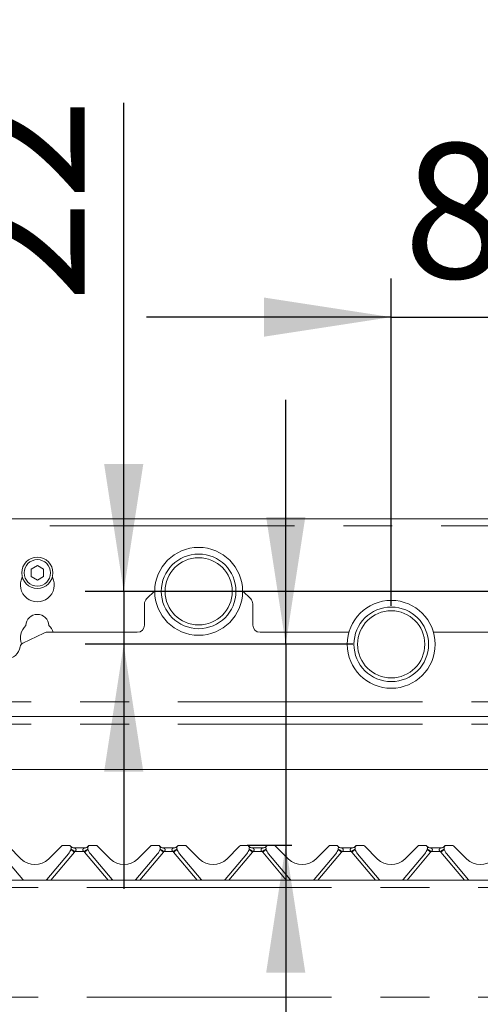
# Model space of a CAD drawing. Units: millimetres. Extents: x 5 to 415, y -14 to 292.
# Drawn here: x 81 to 93, y 207 to 233 of the extents above; entities that cross this region are included whole.
import ezdxf

# ---------------------------------------------------------------- set-up
doc = ezdxf.new("R2010")
doc.units = ezdxf.units.MM
doc.linetypes.add('PHANTOM', pattern=[12.7, 6.35, -1.27, 1.27, -1.27, 1.27, -1.27])
doc.layers.add('BEMAßUNG', color=96, linetype='Continuous')
doc.styles.add('SLDTEXTSTYLE0', font='TXT', dxfattribs={"width": 0.75})
doc.dimstyles.new('SLDDIMSTYLE1', dxfattribs={"dimtxt": 3.5, "dimasz": 3.302, "dimexe": 0, "dimexo": 0.0625, "dimgap": 0.875, "dimtad": 1, "dimlfac": 16, "dimrnd": 1e-09, "dimzin": 12, "dimdsep": 46, "dimtxsty": 'SLDTEXTSTYLE0', "dimsah": 1, "dimcen": 0.09, "dimadec": 0, "dimazin": 3, "dimtfac": 1, "dimtofl": 0, "dimtmove": 0, "dimatfit": 3, "dimfxl": 0, "dimfrac": 2, "dimtolj": 1, "dimtzin": 12, "dimarcsym": 0})
doc.dimstyles.new('SLDDIMSTYLE2', dxfattribs={"dimtxt": 3.5, "dimasz": 3.302, "dimexe": 0, "dimexo": 0.0625, "dimgap": 0.875, "dimtad": 1, "dimlfac": 16, "dimrnd": 1e-09, "dimzin": 12, "dimdsep": 46, "dimtxsty": 'SLDTEXTSTYLE0', "dimsah": 1, "dimcen": 0.09, "dimadec": 0, "dimazin": 3, "dimtfac": 1, "dimtmove": 0, "dimatfit": 0, "dimfxl": 0, "dimfrac": 2, "dimtolj": 1, "dimtzin": 12, "dimarcsym": 0})
doc.dimstyles.new('SLDDIMSTYLE3', dxfattribs={"dimtxt": 3.5, "dimasz": 3.302, "dimexe": 0, "dimexo": 0.0625, "dimgap": 0.875, "dimtad": 1, "dimdec": 0, "dimlfac": 16, "dimrnd": 1e-09, "dimzin": 12, "dimdsep": 46, "dimtxsty": 'SLDTEXTSTYLE0', "dimsah": 1, "dimcen": 0.09, "dimadec": 0, "dimazin": 3, "dimtfac": 1, "dimtdec": 0, "dimtmove": 0, "dimatfit": 0, "dimfxl": 0, "dimfrac": 2, "dimtolj": 1, "dimtzin": 12, "dimarcsym": 0})

# ---------------------------------------------------------------- blocks, each defined once
blk = doc.blocks.new('_D_6')
at = {"layer": 'BEMAßUNG'}
for p, q in [((90.506, 217.537), (90.506, 226.03)), ((95.506, 218.912), (95.506, 226.03)), ((90.506, 225.03), (84.156, 225.03)), ((90.506, 225.03), (95.506, 225.03)), ((95.506, 225.03), (101.856, 225.03))]:
    blk.add_line(p, q, dxfattribs=at)
for points in [[(90.506, 225.03), (87.204, 225.538), (87.204, 224.522)], [(95.506, 225.03), (98.808, 224.522), (98.808, 225.538)]]:
    blk.add_solid(points, dxfattribs=at)
at = {"layer": 'BEMAßUNG', "insert": (90.829, 229.542), "char_height": 3.5, "attachment_point": 1, "style": 'SLDTEXTSTYLE0'}
blk.add_mtext('80', dxfattribs=at)
blk = doc.blocks.new('_D_7')
at = {"layer": 'BEMAßUNG'}
for p, q in [((83.561, 217.912), (83.561, 230.589)), ((94.506, 217.912), (82.561, 217.912)), ((83.561, 217.912), (83.561, 216.537)), ((89.506, 216.537), (82.561, 216.537)), ((83.561, 216.537), (83.561, 210.187))]:
    blk.add_line(p, q, dxfattribs=at)
for points in [[(83.561, 217.912), (84.069, 221.214), (83.053, 221.214)], [(83.561, 216.537), (83.053, 213.235), (84.069, 213.235)]]:
    blk.add_solid(points, dxfattribs=at)
at = {"layer": 'BEMAßUNG', "insert": (79.05, 225.417), "char_height": 3.5, "attachment_point": 1, "rotation": 90, "style": 'SLDTEXTSTYLE0'}
blk.add_mtext('22', dxfattribs=at)
blk = doc.blocks.new('_D_8')
at = {"layer": 'BEMAßUNG'}
for p, q in [((87.767, 216.537), (87.767, 222.887)), ((89.506, 216.537), (86.767, 216.537)), ((87.767, 216.537), (87.767, 211.318)), ((87.926, 211.318), (86.767, 211.318)), ((87.767, 211.318), (87.767, 201.435))]:
    blk.add_line(p, q, dxfattribs=at)
for points in [[(87.767, 216.537), (88.275, 219.839), (87.259, 219.839)], [(87.767, 211.318), (87.259, 208.016), (88.275, 208.016)]]:
    blk.add_solid(points, dxfattribs=at)
at = {"layer": 'BEMAßUNG', "insert": (83.255, 201.435), "char_height": 3.5, "attachment_point": 1, "rotation": 90, "style": 'SLDTEXTSTYLE0'}
blk.add_mtext('84', dxfattribs=at)
blk = doc.blocks.new('_D_11')
at = {"layer": 'BEMAßUNG'}
for p, q in [((30.193, 211.13), (30.193, 274.458)), ((123.943, 211.224), (123.943, 274.458)), ((30.193, 273.458), (123.943, 273.458))]:
    blk.add_line(p, q, dxfattribs=at)
for points in [[(30.193, 273.458), (33.495, 272.95), (33.495, 273.966)], [(123.943, 273.458), (120.641, 273.966), (120.641, 272.95)]]:
    blk.add_solid(points, dxfattribs=at)
at = {"layer": 'BEMAßUNG', "insert": (73.996, 277.97), "char_height": 3.5, "attachment_point": 1, "style": 'SLDTEXTSTYLE0'}
blk.add_mtext('1500', dxfattribs=at)

msp = doc.modelspace()

# ---------------------------------------------------------------- linework, layer by layer
at = {"color": 7, "linetype": 'Continuous', "lineweight": 15}
for p, q in [((100.69335, 219.79698), (80.31835, 219.79698)), ((81.31835, 218.57837), (81.15585, 218.48455)), ((81.48085, 218.48455), (81.31835, 218.57837)), ((81.15585, 218.48455), (81.15585, 218.29691)), ((81.15585, 218.29691), (81.31835, 218.20309)), ((81.31835, 218.20309), (81.48085, 218.29691)), ((81.48085, 218.29691), (81.48085, 218.48455)), ((84.36533, 217.92732), (84.15452, 217.7165)), ((86.85718, 217.7165), (86.64637, 217.92732)), ((84.0996, 217.03659), (84.0996, 217.58392)), ((86.9121, 217.58392), (86.9121, 217.03659)), ((81.48582, 216.83026), (80.94457, 216.56752)), ((81.56771, 216.84909), (83.9121, 216.84909)), ((87.0996, 216.84909), (89.40887, 216.84909)), ((91.60283, 216.84909), (93.9121, 216.84909)), ((59.56835, 214.66159), (121.44335, 214.66159)), ((120.42819, 213.28659), (60.58352, 213.28659)), ((80.94465, 210.4317), (80.38343, 211.10053)), ((80.56705, 211.29953), (80.9023, 210.96428)), ((82.12827, 211.10053), (81.56706, 210.4317)), ((81.6094, 210.96428), (81.94465, 211.29953)), ((82.13578, 211.31784), (81.98885, 211.31784)), ((82.19355, 211.23105), (82.19073, 211.22052)), ((82.27554, 211.25534), (82.54866, 211.25534)), ((82.63, 211.23312), (82.62991, 211.23336)), ((82.63347, 211.22052), (82.63065, 211.23105)), ((82.83536, 211.31784), (82.68842, 211.31784)), ((83.25715, 210.4317), (82.69593, 211.10053)), ((82.87955, 211.29953), (83.2148, 210.96428)), ((84.44077, 211.10053), (83.87956, 210.4317)), ((83.9219, 210.96428), (84.25715, 211.29953)), ((84.44828, 211.31784), (84.30135, 211.31784)), ((84.50605, 211.23105), (84.50323, 211.22052)), ((84.58804, 211.25534), (84.86116, 211.25534)), ((84.9425, 211.23312), (84.94241, 211.23336)), ((84.94597, 211.22052), (84.94315, 211.23105)), ((85.14786, 211.31784), (85.00092, 211.31784)), ((85.56965, 210.4317), (85.00843, 211.10053)), ((85.19205, 211.29953), (85.5273, 210.96428)), ((86.75327, 211.10053), (86.19206, 210.4317)), ((86.2344, 210.96428), (86.56965, 211.29953)), ((86.76078, 211.31784), (86.61385, 211.31784)), ((86.81855, 211.23105), (86.81573, 211.22052)), ((86.90054, 211.25534), (87.17366, 211.25534)), ((87.255, 211.23312), (87.25491, 211.23336)), ((87.25847, 211.22052), (87.25565, 211.23105)), ((87.46036, 211.31784), (87.31342, 211.31784)), ((87.88215, 210.4317), (87.32093, 211.10053)), ((87.50455, 211.29953), (87.8398, 210.96428)), ((89.06577, 211.10053), (88.50456, 210.4317)), ((88.5469, 210.96428), (88.88215, 211.29953)), ((89.07328, 211.31784), (88.92635, 211.31784)), ((89.13105, 211.23105), (89.12823, 211.22052)), ((89.21304, 211.25534), (89.48616, 211.25534)), ((89.5675, 211.23312), (89.56741, 211.23336)), ((89.57097, 211.22052), (89.56815, 211.23105)), ((89.77286, 211.31784), (89.62592, 211.31784)), ((90.19465, 210.4317), (89.63343, 211.10053)), ((89.81705, 211.29953), (90.1523, 210.96428)), ((91.37827, 211.10053), (90.81706, 210.4317)), ((90.8594, 210.96428), (91.19465, 211.29953)), ((91.38578, 211.31784), (91.23885, 211.31784)), ((91.44355, 211.23105), (91.44073, 211.22052)), ((91.52554, 211.25534), (91.79866, 211.25534)), ((91.88, 211.23312), (91.87991, 211.23336)), ((91.88347, 211.22052), (91.88065, 211.23105)), ((92.08536, 211.31784), (91.93842, 211.31784)), ((92.50715, 210.4317), (91.94593, 211.10053)), ((92.12955, 211.29953), (92.4648, 210.96428)), ((57.25585, 210.41159), (123.75585, 210.41159)), ((80.9627, 210.41159), (80.94465, 210.4317)), ((81.56706, 210.4317), (81.549, 210.41159)), ((83.2752, 210.41159), (83.25715, 210.4317)), ((83.87956, 210.4317), (83.8615, 210.41159)), ((85.5877, 210.41159), (85.56965, 210.4317)), ((86.19206, 210.4317), (86.174, 210.41159)), ((87.9002, 210.41159), (87.88215, 210.4317)), ((88.50456, 210.4317), (88.4865, 210.41159)), ((90.2127, 210.41159), (90.19465, 210.4317)), ((90.81706, 210.4317), (90.799, 210.41159)), ((92.5252, 210.41159), (92.50715, 210.4317))]:
    msp.add_line(p, q, dxfattribs=at)
at = {"color": 8, "linetype": 'PHANTOM', "lineweight": 0}
for p, q in [((100.69335, 219.60948), (80.31835, 219.60948)), ((59.56835, 215.04596), (121.44335, 215.04596)), ((59.56835, 214.46471), (121.44335, 214.46471)), ((82.27942, 211.14136), (81.66707, 210.41159)), ((82.53321, 211.15668), (82.29099, 211.15668)), ((83.15713, 210.41159), (82.54478, 211.14136)), ((84.59192, 211.14136), (83.97957, 210.41159)), ((84.84571, 211.15668), (84.60349, 211.15668)), ((85.46963, 210.41159), (84.85728, 211.14136)), ((86.90442, 211.14136), (86.29207, 210.41159)), ((87.15821, 211.15668), (86.91599, 211.15668)), ((87.78213, 210.41159), (87.16978, 211.14136)), ((89.21692, 211.14136), (88.60457, 210.41159)), ((89.47071, 211.15668), (89.22849, 211.15668)), ((90.09463, 210.41159), (89.48228, 211.14136)), ((91.52942, 211.14136), (90.91707, 210.41159)), ((91.78321, 211.15668), (91.54099, 211.15668)), ((92.40713, 210.41159), (91.79478, 211.14136)), ((57.2063, 210.22409), (123.80541, 210.22409)), ((57.2063, 207.38034), (123.80541, 207.38034))]:
    msp.add_line(p, q, dxfattribs=at)
at = {"color": 7, "linetype": 'Continuous', "lineweight": 15}
for centre, radius in [((85.50585, 217.91159), 1.14062), ((81.31835, 218.39073), 0.40625), ((85.50585, 217.91159), 0.96875), ((81.31835, 218.39073), 0.34375), ((90.50585, 216.53659), 1.14063), ((90.50585, 216.53659), 0.96875)]:
    msp.add_circle(centre, radius, dxfattribs=at)
at = {"color": 8, "linetype": 'PHANTOM', "lineweight": 0}
for centre in [(85.50585, 217.91159), (90.50585, 216.53659)]:
    msp.add_circle(centre, 0.87235, dxfattribs=at)
at = {"color": 7, "linetype": 'Continuous', "lineweight": 15}
for centre, radius, start, end in [((81.31835, 218.07823), 0.4375, 153.026945, 26.973055), ((84.2871, 217.58392), 0.1875, 135, 180), ((86.7246, 217.58392), 0.1875, 0, 45), ((81.31835, 217.01573), 0.29687, 1.734216, 178.265784), ((81.31835, 216.70323), 0.4375, 132.707871, 201.389891), ((81.31835, 216.70323), 0.4375, 19.474214, 47.292129), ((83.9121, 217.03659), 0.1875, 270, 0), ((87.0996, 217.03659), 0.1875, 180, 270), ((81.56771, 216.66159), 0.1875, 90, 115.893647), ((80.50585, 216.53659), 0.375, 189.383112, 350.616888), ((80.99916, 216.45507), 0.125, 115.893647, 170.616888), ((81.98885, 211.25534), 0.0625, 90, 135), ((81.88888, 211.3014), 0.3125, 320, 345), ((82.13578, 211.25534), 0.0625, 339.417688, 90), ((82.27554, 211.38034), 0.125, 221.810315, 270), ((82.2177, 211.22458), 0.025, 159.417688, 165), ((82.54866, 211.38034), 0.125, 270, 318.189685), ((82.68842, 211.25534), 0.0625, 90, 200.582312), ((82.6065, 211.22458), 0.025, 15, 20.582312), ((82.93532, 211.3014), 0.3125, 195, 220), ((82.83536, 211.25534), 0.0625, 45, 90), ((84.30135, 211.25534), 0.0625, 90, 135), ((84.20138, 211.3014), 0.3125, 320, 345), ((84.44828, 211.25534), 0.0625, 339.417688, 90), ((84.58804, 211.38034), 0.125, 221.810315, 270), ((84.5302, 211.22458), 0.025, 159.417688, 165), ((84.86116, 211.38034), 0.125, 270, 318.189685), ((85.00092, 211.25534), 0.0625, 90, 200.582312), ((84.919, 211.22458), 0.025, 15, 20.582312), ((85.24782, 211.3014), 0.3125, 195, 220), ((85.14786, 211.25534), 0.0625, 45, 90), ((86.61385, 211.25534), 0.0625, 90, 135), ((86.51388, 211.3014), 0.3125, 320, 345), ((86.76078, 211.25534), 0.0625, 339.417688, 90), ((86.90054, 211.38034), 0.125, 221.810315, 270), ((86.8427, 211.22458), 0.025, 159.417688, 165), ((87.17366, 211.38034), 0.125, 270, 318.189685), ((87.31342, 211.25534), 0.0625, 90, 200.582312), ((87.2315, 211.22458), 0.025, 15, 20.582312), ((87.56032, 211.3014), 0.3125, 195, 220), ((87.46036, 211.25534), 0.0625, 45, 90), ((88.92635, 211.25534), 0.0625, 90, 135), ((88.82638, 211.3014), 0.3125, 320, 345), ((89.07328, 211.25534), 0.0625, 339.417688, 90), ((89.21304, 211.38034), 0.125, 221.810315, 270), ((89.1552, 211.22458), 0.025, 159.417688, 165), ((89.48616, 211.38034), 0.125, 270, 318.189685), ((89.62592, 211.25534), 0.0625, 90, 200.582312), ((89.544, 211.22458), 0.025, 15, 20.582312), ((89.87282, 211.3014), 0.3125, 195, 220), ((89.77286, 211.25534), 0.0625, 45, 90), ((91.23885, 211.25534), 0.0625, 90, 135), ((91.13888, 211.3014), 0.3125, 320, 345), ((91.38578, 211.25534), 0.0625, 339.417688, 90), ((91.52554, 211.38034), 0.125, 221.810315, 270), ((91.4677, 211.22458), 0.025, 159.417688, 165), ((91.79866, 211.38034), 0.125, 270, 318.189685), ((91.93842, 211.25534), 0.0625, 90, 200.582312), ((91.8565, 211.22458), 0.025, 15, 20.582312), ((92.18532, 211.3014), 0.3125, 195, 220), ((92.08536, 211.25534), 0.0625, 45, 90), ((81.25585, 211.31784), 0.5, 225, 315), ((83.56835, 211.31784), 0.5, 225, 315), ((85.88085, 211.31784), 0.5, 225, 315), ((88.19335, 211.31784), 0.5, 225, 315), ((90.50585, 211.31784), 0.5, 225, 315), ((92.81835, 211.31784), 0.5, 225, 315)]:
    msp.add_arc(centre, radius, start, end, dxfattribs=at)
at = {"color": 8, "linetype": 'PHANTOM', "lineweight": 0}
for centre, radius, start, end in [((81.39614, 210.11345), 1.35527, 49.327677, 54.217382), ((81.62722, 210.20878), 1.1572, 54.998281, 60.872572), ((82.13578, 211.26188), 0.1875, 320, 325.87096), ((83.09099, 210.37798), 0.95786, 118.51573, 125.613894), ((82.68842, 211.26188), 0.1875, 214.12904, 220), ((83.42781, 210.11376), 1.35487, 125.781595, 130.672775), ((83.70859, 210.11337), 1.35537, 49.32812, 54.217511), ((83.93979, 210.20889), 1.15707, 54.997952, 60.872901), ((84.44828, 211.26188), 0.1875, 320, 325.87096), ((85.40347, 210.37801), 0.95782, 118.515315, 125.613831), ((85.00092, 211.26188), 0.1875, 214.12904, 220), ((85.74067, 210.1133), 1.35546, 125.782666, 130.671704), ((86.02106, 210.11333), 1.35542, 49.328208, 54.217422), ((86.25226, 210.20884), 1.15713, 54.998032, 60.872702), ((86.76078, 211.26188), 0.1875, 320, 325.87096), ((87.71596, 210.37803), 0.9578, 118.515247, 125.6139), ((87.31342, 211.26188), 0.1875, 214.12904, 220), ((88.05302, 210.11349), 1.35522, 125.78223, 130.67214), ((88.33362, 210.11341), 1.35532, 49.328034, 54.217596), ((88.56477, 210.20885), 1.15712, 54.998065, 60.872789), ((89.07328, 211.26188), 0.1875, 320, 325.87096), ((90.02847, 210.37801), 0.95782, 118.51534, 125.613866), ((89.62592, 211.26188), 0.1875, 214.12904, 220), ((90.36559, 210.1134), 1.35533, 125.782426, 130.671944), ((90.64611, 210.1134), 1.35533, 49.328056, 54.217574), ((90.87727, 210.20885), 1.15711, 54.998033, 60.872761), ((91.38578, 211.26188), 0.1875, 320, 325.87096), ((92.34096, 210.37801), 0.95782, 118.515295, 125.613852), ((91.93842, 211.26188), 0.1875, 214.12904, 220), ((92.67808, 210.11341), 1.35532, 125.782404, 130.671966), ((81.82966, 209.27774), 1.45757, 127.491424, 128.931358), ((80.68425, 209.28058), 1.45398, 51.065973, 52.509443), ((84.14216, 209.27774), 1.45757, 127.491424, 128.931358), ((82.99455, 209.27774), 1.45757, 51.068642, 52.508576), ((86.45466, 209.27774), 1.45757, 127.491424, 128.931358), ((85.30705, 209.27774), 1.45757, 51.068642, 52.508576), ((88.7666, 209.27845), 1.45667, 127.491207, 128.932025), ((87.61955, 209.27774), 1.45757, 51.068642, 52.508576), ((91.07986, 209.27749), 1.4579, 127.491729, 128.931334), ((89.93184, 209.27749), 1.4579, 51.068666, 52.508271), ((93.39216, 209.27774), 1.45757, 127.491424, 128.931358)]:
    msp.add_arc(centre, radius, start, end, dxfattribs=at)
for points, knots in [([(82.27554, 211.25534), (82.27612, 211.25506), (82.27715, 211.25458), (82.28572, 211.2502), (82.30107, 211.24088), (82.31697, 211.22554), (82.32305, 211.20917), (82.32362, 211.19782), (82.32066, 211.18673), (82.31207, 211.17306), (82.30145, 211.16367), (82.2932, 211.15808), (82.2912, 211.15681), (82.29099, 211.15668)], [0, 0, 0, 0, 0.090962475, 0.161131714, 0.337174669, 0.545733461, 0.628895156, 0.683925246, 0.759320963, 0.830245992, 0.959621271, 0.99585301, 1, 1, 1, 1]), ([(82.53321, 211.15668), (82.52502, 211.16256), (82.51293, 211.17125), (82.50371, 211.1866), (82.50051, 211.19819), (82.501, 211.20764), (82.50566, 211.2222), (82.51878, 211.23764), (82.53587, 211.24881), (82.54538, 211.25375), (82.54832, 211.25517), (82.54856, 211.25529), (82.54866, 211.25534)], [0, 0, 0, 0, 0.16890395, 0.24925296, 0.30296557, 0.38249778, 0.42472688, 0.60776062, 0.80330041, 0.90928387, 0.96131816, 1, 1, 1, 1]), ([(84.58804, 211.25534), (84.58862, 211.25506), (84.58965, 211.25458), (84.59822, 211.2502), (84.61357, 211.24088), (84.62947, 211.22554), (84.63555, 211.20917), (84.63612, 211.19782), (84.63317, 211.18673), (84.62457, 211.17306), (84.61395, 211.16367), (84.6057, 211.15808), (84.6037, 211.15681), (84.60349, 211.15668)], [0, 0, 0, 0, 0.09096248, 0.16113066, 0.33717362, 0.54573107, 0.62889349, 0.68392358, 0.7593193, 0.83024569, 0.95961904, 0.99585078, 1, 1, 1, 1]), ([(84.84571, 211.15668), (84.83752, 211.16256), (84.82543, 211.17125), (84.81621, 211.1866), (84.81301, 211.19819), (84.8135, 211.20764), (84.81816, 211.2222), (84.83128, 211.23764), (84.84837, 211.24881), (84.85788, 211.25375), (84.86082, 211.25517), (84.86106, 211.25529), (84.86116, 211.25534)], [0, 0, 0, 0, 0.16890071, 0.24925007, 0.30296292, 0.3824954, 0.42472402, 0.60775981, 0.80330047, 0.90928327, 0.96131779, 1, 1, 1, 1]), ([(86.90054, 211.25534), (86.90112, 211.25506), (86.90215, 211.25458), (86.91072, 211.2502), (86.92607, 211.24088), (86.94197, 211.22554), (86.94805, 211.20917), (86.94862, 211.19782), (86.94567, 211.18673), (86.93707, 211.17306), (86.92645, 211.16367), (86.9182, 211.15808), (86.9162, 211.15681), (86.91599, 211.15668)], [0, 0, 0, 0, 0.0909627, 0.16113141, 0.33717293, 0.54573104, 0.6288931, 0.68392324, 0.75931864, 0.8302457, 0.95961904, 0.99585078, 1, 1, 1, 1]), ([(87.15821, 211.15668), (87.15002, 211.16256), (87.13793, 211.17125), (87.12871, 211.1866), (87.12551, 211.19819), (87.126, 211.20764), (87.13066, 211.2222), (87.14378, 211.23764), (87.16087, 211.24881), (87.17038, 211.25375), (87.17332, 211.25517), (87.17356, 211.25529), (87.17366, 211.25534)], [0, 0, 0, 0, 0.16890064, 0.24924997, 0.30296312, 0.38249557, 0.42472484, 0.60776055, 0.80330039, 0.90928372, 0.9613179, 1, 1, 1, 1]), ([(89.21304, 211.25534), (89.21362, 211.25506), (89.21465, 211.25458), (89.22322, 211.2502), (89.23857, 211.24088), (89.25447, 211.22554), (89.26055, 211.20917), (89.26112, 211.19782), (89.25817, 211.18673), (89.24957, 211.17306), (89.23895, 211.16367), (89.2307, 211.15808), (89.2287, 211.15681), (89.22849, 211.15668)], [0, 0, 0, 0, 0.09096262, 0.16113136, 0.33717331, 0.54573185, 0.62889376, 0.68392392, 0.75931951, 0.83024626, 0.95962014, 0.9958519, 1, 1, 1, 1]), ([(89.47071, 211.15668), (89.46252, 211.16256), (89.45043, 211.17125), (89.44121, 211.1866), (89.43801, 211.19819), (89.4385, 211.20764), (89.44316, 211.2222), (89.45628, 211.23764), (89.47337, 211.24881), (89.48288, 211.25375), (89.48582, 211.25517), (89.48606, 211.25529), (89.48616, 211.25534)], [0, 0, 0, 0, 0.16890107, 0.24925037, 0.30296333, 0.38249575, 0.42472483, 0.60776047, 0.8033006, 0.9092836, 0.96131792, 1, 1, 1, 1]), ([(91.52554, 211.25534), (91.52612, 211.25506), (91.52715, 211.25458), (91.53572, 211.2502), (91.55107, 211.24088), (91.56697, 211.22554), (91.57305, 211.20917), (91.57362, 211.19782), (91.57067, 211.18673), (91.56207, 211.17306), (91.55145, 211.16367), (91.5432, 211.15808), (91.5412, 211.15681), (91.54099, 211.15668)], [0, 0, 0, 0, 0.09096259, 0.1611313, 0.33717283, 0.54573129, 0.62889334, 0.68392348, 0.75931904, 0.83024577, 0.9596196, 0.99585134, 1, 1, 1, 1]), ([(91.78321, 211.15668), (91.77502, 211.16256), (91.76293, 211.17125), (91.75371, 211.1866), (91.75051, 211.19819), (91.751, 211.20764), (91.75566, 211.2222), (91.76878, 211.23764), (91.78587, 211.24881), (91.79538, 211.25375), (91.79832, 211.25517), (91.79856, 211.25529), (91.79866, 211.25534)], [0, 0, 0, 0, 0.16890064, 0.24924998, 0.30296297, 0.38249539, 0.42472466, 0.60776039, 0.80330023, 0.90928356, 0.9613179, 1, 1, 1, 1])]:
    msp.add_open_spline(points, degree=3, knots=knots, dxfattribs=at)

# ---------------------------------------------------------------- dimensions: what is measured, and where the dimension line sits
at = {"layer": 'BEMAßUNG'}
for base, p1, p2, angle, dimstyle, picture, middle in [((123.94335, 273.45846), (30.19335, 210.13034), (123.94335, 210.22409), 0, 'SLDDIMSTYLE1', '_D_11', (79.16813, 273.45846)), ((83.56135, 216.53659), (95.50585, 217.91159), (90.50585, 216.53659), 90, 'SLDDIMSTYLE2', '_D_7', (83.56135, 228.00276)), ((87.7671524468, 211.317836824), (90.5058509526, 216.536586824), (88.9263460815, 211.317836824), 90, 'SLDDIMSTYLE3', '_D_8', (87.7671524468, 204.0206530186))]:
    dim = msp.add_linear_dim(base=base, p1=p1, p2=p2, angle=angle, dimstyle=dimstyle, dxfattribs=at)
    dim.commit()
    dim.dimension.update_dxf_attribs({"geometry": picture, "text_midpoint": middle, "dimtype": 160})
dim = msp.add_linear_dim(base=(95.50585, 225.03024), p1=(90.50585, 216.53659), p2=(95.50585, 217.91159), dimstyle='SLDDIMSTYLE2', dxfattribs=at)
dim.commit()
dim.dimension.update_dxf_attribs({"geometry": '_D_6', "text_midpoint": (93.41469, 225.03024), "dimtype": 160})

doc.saveas('drawing.dxf')
